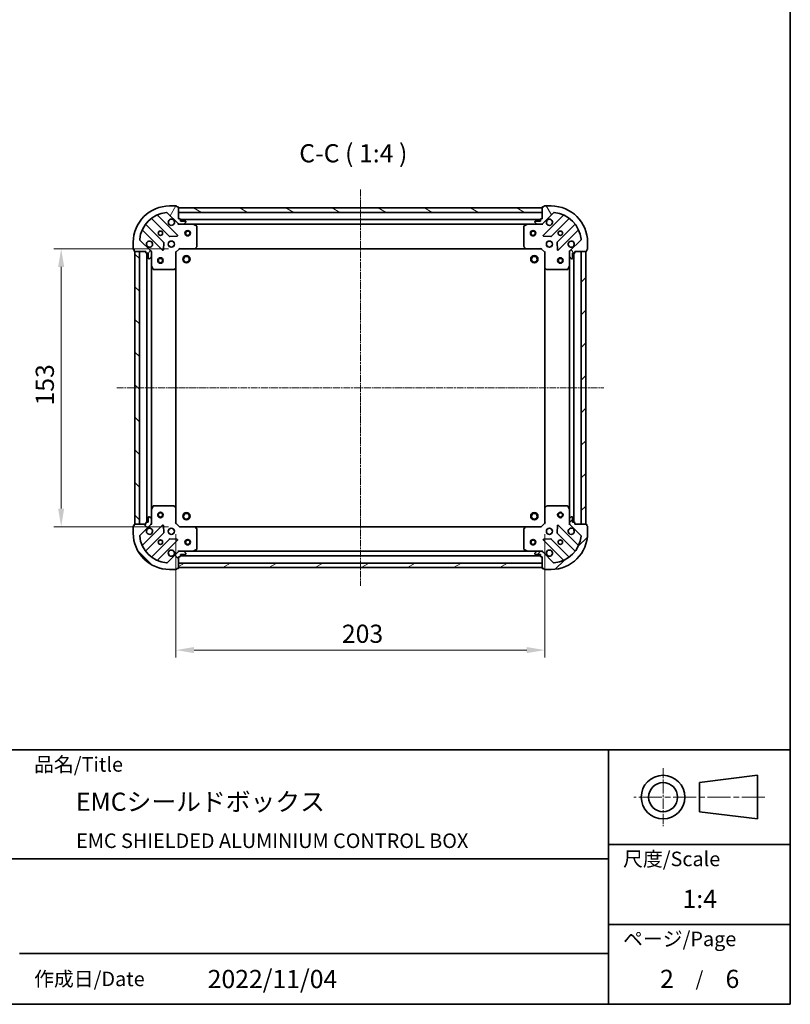
# Model space of a CAD drawing. Units: millimetres. Extents: x 10 to 5403, y 5 to 1129.
# Drawn here: x 1420 to 1844, y 5 to 547 of the extents above; entities that cross this region are included whole.
import ezdxf
from ezdxf.enums import TextEntityAlignment as Align

# ---------------------------------------------------------------- set-up
doc = ezdxf.new("R2010")
doc.units = ezdxf.units.MM
doc.header["$LTSCALE"] = 0.666667
doc.linetypes.add('CHAIN', pattern=[0.3543, 0.2362, -0.0295, 0.0591, -0.0295])
doc.layers.get('Defpoints').update_dxf_attribs({"lineweight": 25})
for name, color, linetype, lineweight in [('Border (ISO)', 7, 'Continuous', 35), ('Dimension (ISO)', 7, 'Continuous', 18), ('Dimension (ISO) @ 1', 7, 'Continuous', 18), ('Symbol (ISO)', 7, 'Continuous', 18), ('Title (ISO)', 7, 'Continuous', 35), ('Visible (ISO)', 7, 'Continuous', 35)]:
    doc.layers.add(name, color=color, linetype=linetype, lineweight=lineweight)
doc.layers.add('Centerline (ISO)', color=7, linetype='Continuous', lineweight=18, true_color=0x80ffff)
doc.layers.add('Hatch (ISO)', color=1, linetype='Continuous', lineweight=18, true_color=0xff0000)
doc.styles.add('Note Text (TK)', font='MS PGothic.ttf')
doc.styles.add('文字スタイル67', font='arial.ttf')
doc.dimstyles.new('Default - Method 1b (TK)', dxfattribs={"dimscale": 0.666667, "dimtxt": 2.5, "dimasz": 2.5, "dimexe": 1, "dimexo": 1.5, "dimgap": 1, "dimtad": 1, "dimtoh": 1, "dimrnd": 1e-08, "dimdsep": 46, "dimtxsty": 'Note Text (TK)', "dimcen": 0.09, "dimdle": 5, "dimclrd": 100, "dimclre": 100, "dimclrt": 7, "dimadec": 1, "dimazin": 1, "dimtfac": 1, "dimtmove": 0, "dimatfit": 3, "dimfxl": 0, "dimtolj": 1, "dimlwd": -1, "dimlwe": -1, "dimarcsym": 0})
pattern_1 = [(45, (222.333, -26.667), (-8.98026, 8.98026), [])]
pattern_2 = [(135.0002, (222.333, -26.667), (-8.98022, -8.98029), [])]

# ---------------------------------------------------------------- blocks, each defined once
blk = doc.blocks.new('図面枠 tk図枠')
at = {"layer": 'Border (ISO)'}
for p in [(405.5, 289), (14.5, 8)]:
    blk.add_line(p, (405.5, 8), dxfattribs=at)
blk = doc.blocks.new('表題欄 tk表題欄')
at = {"layer": 'Title (ISO)'}
for p, q in [((74.71, 244.05), (255.71, 244.05)), ((230.71, 244.05), (230.71, 209.05)), ((255.71, 244.05), (255.71, 209.05)), ((243.21, 239.55), (251.21, 240.55)), ((251.21, 234.55), (251.21, 240.55)), ((243.21, 239.55), (243.21, 235.55)), ((243.21, 235.55), (251.21, 234.55)), ((230.71, 231.05), (255.71, 231.05)), ((74.71, 229.05), (230.71, 229.05)), ((230.71, 220.05), (255.71, 220.05)), ((149.71, 216.05), (230.71, 216.05)), ((255.71, 209.05), (74.71, 209.05))]:
    blk.add_line(p, q, dxfattribs=at)
at = {"layer": 'Title (ISO)', "color": 4, "linetype": 'CHAIN', "lineweight": 18, "ltscale": 8.88956, "true_color": 0x00ffff}
blk.add_line((238.21, 241.55), (238.21, 233.55), dxfattribs=at)
at = {"layer": 'Title (ISO)', "color": 4, "linetype": 'CHAIN', "lineweight": 18, "ltscale": 20.001633, "true_color": 0x00ffff}
blk.add_line((252.21, 237.55), (234.21, 237.55), dxfattribs=at)
at = {"layer": 'Title (ISO)'}
for radius in [3, 2]:
    blk.add_circle((238.21, 237.55), radius, dxfattribs=at)
at = {"layer": 'Title (ISO)', "color": 1, "true_color": 0xff0000, "char_height": 2, "attachment_point": 4, "line_spacing_factor": 1.5, "style": 'Note Text (TK)'}
for s, insert in [('\\fＭＳ Ｐゴシック|b0|i0;{\\H2.0000;品名/Title}', (151.71, 242.05)), ('\\fＭＳ Ｐゴシック|b0|i0;{\\H2.0000;尺度/Scale}', (232.71, 229.05)), ('\\fＭＳ Ｐゴシック|b0|i0;{\\H2.0000;ページ/Page}', (232.71, 218.05)), ('\\fＭＳ Ｐゴシック|b0|i0;{\\H2.0000;作成日/Date}', (151.71, 212.55))]:
    blk.add_mtext(s, dxfattribs=dict(at, insert=insert))
at = {"layer": 'Title (ISO)', "color": 7, "insert": (243.21, 212.55), "char_height": 2, "attachment_point": 5, "line_spacing_factor": 1.5, "style": 'Note Text (TK)'}
blk.add_mtext('\\fＭＳ Ｐゴシック|b0|i0;{\\H2.0000;/}', dxfattribs=at)
at = {"layer": 'Title (ISO)', "color": 7}
for tag, p, height, style in [('<品名>_001', (157.47, 235.67), 2.5, 'Note Text (TK)'), ('<Title>_001', (157.49, 230.55), 2, '文字スタイル67'), ('作成日_001', (175.87, 211.28), 2.5, 'Note Text (TK)'), ('<ページ_No.>_001', (237.95, 211.3), 2.5, 'Note Text (TK)'), ('<総ページ数>_001', (246.8, 211.3), 2.5, 'Note Text (TK)')]:
    blk.add_attdef(tag, p, '', height=height, dxfattribs=dict(at, style=style))
at = {"layer": 'Title (ISO)', "color": 7, "style": 'Note Text (TK)'}
blk.add_attdef('<尺度>', text='', height=2.5, dxfattribs=at).set_placement((243.21, 223.55), align=Align.MIDDLE_CENTER)
blk = doc.blocks.new('*D36')
at = {"layer": 'Defpoints', "color": 0, "transparency": 16777216}
for p in [(1506.32, 270.08), (1709.32, 270.08), (1709.32, 200.22)]:
    blk.add_point(p, dxfattribs=at)
at = {"layer": 'Dimension (ISO)', "color": 100, "transparency": 16777216}
for p, q in [((1506.32, 264.08), (1506.32, 196.22)), ((1709.32, 264.08), (1709.32, 196.22)), ((1516.32, 200.22), (1699.32, 200.22))]:
    blk.add_line(p, q, dxfattribs=at)
for points in [[(1516.32, 201.89), (1516.32, 198.56), (1506.32, 200.22)], [(1699.32, 201.89), (1699.32, 198.56), (1709.32, 200.22)]]:
    blk.add_solid(points, dxfattribs=at)
at = {"layer": 'Dimension (ISO)', "color": 7, "transparency": 16777216, "insert": (1597.65, 209.22), "char_height": 10, "attachment_point": 4, "style": 'Note Text (TK)'}
blk.add_mtext('\\A1;203', dxfattribs=at)
blk = doc.blocks.new('*D37')
at = {"layer": 'Defpoints', "color": 0, "transparency": 16777216}
for p in [(1508.32, 421.08), (1443.22, 268.08), (1508.32, 268.08)]:
    blk.add_point(p, dxfattribs=at)
at = {"layer": 'Dimension (ISO)', "color": 100, "transparency": 16777216}
for p, q in [((1502.32, 421.08), (1439.22, 421.08)), ((1443.22, 411.08), (1443.22, 278.08)), ((1502.32, 268.08), (1439.22, 268.08))]:
    blk.add_line(p, q, dxfattribs=at)
for points in [[(1441.56, 411.08), (1444.89, 411.08), (1443.22, 421.08)], [(1441.56, 278.08), (1444.89, 278.08), (1443.22, 268.08)]]:
    blk.add_solid(points, dxfattribs=at)
at = {"layer": 'Dimension (ISO)', "color": 7, "transparency": 16777216, "insert": (1434.22, 334.81), "char_height": 10, "attachment_point": 4, "rotation": 90, "style": 'Note Text (TK)'}
blk.add_mtext('\\A1;153', dxfattribs=at)

msp = doc.modelspace()

# ---------------------------------------------------------------- hatches: boundary and pattern name
at = {"layer": 'Hatch (ISO)'}
h = msp.add_hatch(dxfattribs=at)
h.set_pattern_fill('ANSI31', color=256, scale=101.6, angle=14.999978, style=0)
h.set_pattern_definition([(60, (222.333, -26.667), (-10.99852, 6.35), [])])
edge = h.paths.add_edge_path()
edge.add_line((1489.8233, 419.5834), (1489.8233, 418.8834))
edge.add_ellipse((1490.1233, 418.8834), major_axis=(0, -0.3), ratio=1, start_angle=270, end_angle=360)
edge.add_line((1490.1233, 418.5834), (1491.1233, 418.5834))
edge.add_line((1491.1233, 418.5834), (1491.1233, 415.8834))
edge.add_ellipse((1491.4233, 415.8834), major_axis=(0, -0.3), ratio=1, start_angle=270, end_angle=360)
edge.add_line((1491.4233, 415.5834), (1491.6162, 415.5834))
edge.add_ellipse((1491.6162, 416.0834), major_axis=(0.5, 0), ratio=1, start_angle=270, end_angle=315)
edge.add_line((1491.9698, 415.7298), (1492.6769, 416.4369))
edge.add_ellipse((1492.3233, 416.7905), major_axis=(0.3536, 0.3536), ratio=1, start_angle=270, end_angle=315)
edge.add_line((1492.8233, 416.7905), (1492.8233, 419.1691))
edge.add_ellipse((1491.8233, 419.1691), major_axis=(0, 1), ratio=1, start_angle=270, end_angle=315)
edge.add_line((1492.5304, 419.8762), (1486.5524, 425.8542))
edge.add_ellipse((1486.906, 426.2078), major_axis=(-0.3536, 0.3536), ratio=1, start_angle=39.172893, end_angle=90, ccw=False)
edge.add_ellipse((1502.8233, 424.5834), major_axis=(1.6752, 16.4147), ratio=1, start_angle=11.654213, end_angle=90, ccw=False)
edge.add_ellipse((1501.1989, 440.5007), major_axis=(0.4974, 0.0508), ratio=1, start_angle=39.172893, end_angle=90, ccw=False)
edge.add_line((1501.5524, 440.8542), (1507.5304, 434.8762))
edge.add_ellipse((1508.2375, 435.5834), major_axis=(0.7071, -0.7071), ratio=1, start_angle=270, end_angle=315)
edge.add_line((1508.2375, 434.5834), (1510.6162, 434.5834))
edge.add_ellipse((1510.6162, 435.0834), major_axis=(0.5, 0), ratio=1, start_angle=270, end_angle=315)
edge.add_line((1510.9698, 434.7298), (1511.6769, 435.4369))
edge.add_ellipse((1511.3233, 435.7905), major_axis=(0.3536, 0.3536), ratio=1, start_angle=270, end_angle=315)
edge.add_line((1511.8233, 435.7905), (1511.8233, 435.9834))
edge.add_ellipse((1511.5233, 435.9834), major_axis=(0, 0.3), ratio=1, start_angle=270, end_angle=360)
edge.add_line((1511.5233, 436.2834), (1508.8233, 436.2834))
edge.add_line((1508.8233, 436.2834), (1508.8233, 437.2834))
edge.add_ellipse((1508.5233, 437.2834), major_axis=(0, 0.3), ratio=1, start_angle=270, end_angle=360)
edge.add_line((1508.5233, 437.5834), (1507.8233, 437.5834))
edge.add_line((1507.8233, 437.5834), (1507.8233, 443.7834))
edge.add_ellipse((1507.5233, 443.7834), major_axis=(0, 0.3), ratio=1, start_angle=270, end_angle=360)
edge.add_line((1507.5233, 444.0834), (1506.8233, 444.0834))
edge.add_line((1506.8233, 444.0834), (1506.8233, 444.2834))
edge.add_ellipse((1506.5233, 444.2834), major_axis=(0, 0.3), ratio=1, start_angle=270, end_angle=360)
edge.add_line((1506.5233, 444.5834), (1502.8233, 444.5834))
edge.add_ellipse((1502.8233, 424.5834), major_axis=(-20, 0), ratio=1, start_angle=270, end_angle=360)
edge.add_line((1482.8233, 424.5834), (1482.8233, 420.8834))
edge.add_ellipse((1483.1233, 420.8834), major_axis=(0, -0.3), ratio=1, start_angle=270, end_angle=360)
edge.add_line((1483.1233, 420.5834), (1483.3233, 420.5834))
edge.add_line((1483.3233, 420.5834), (1483.3233, 419.8834))
edge.add_ellipse((1483.6233, 419.8834), major_axis=(0, -0.3), ratio=1, start_angle=270, end_angle=360)
edge.add_line((1483.6233, 419.5834), (1489.8233, 419.5834))
h = msp.add_hatch(dxfattribs=at)
h.set_pattern_fill('ANSI31', color=256, scale=101.6, angle=75.000175, style=0)
h.set_pattern_definition([(120.0002, (222.333, -26.667), (-10.9985, -6.35003), [])])
edge = h.paths.add_edge_path()
edge.add_line((1707.8233, 437.5834), (1707.1233, 437.5834))
edge.add_ellipse((1707.1233, 437.2834), major_axis=(-0.3, 0), ratio=1, start_angle=270, end_angle=360)
edge.add_line((1706.8233, 437.2834), (1706.8233, 436.2834))
edge.add_line((1706.8233, 436.2834), (1704.1233, 436.2834))
edge.add_ellipse((1704.1233, 435.9834), major_axis=(-0.3, 0), ratio=1, start_angle=270, end_angle=360)
edge.add_line((1703.8233, 435.9834), (1703.8233, 435.7905))
edge.add_ellipse((1704.3233, 435.7905), major_axis=(0, -0.5), ratio=1, start_angle=270, end_angle=315)
edge.add_line((1703.9698, 435.4369), (1704.6769, 434.7298))
edge.add_ellipse((1705.0304, 435.0834), major_axis=(0.3536, -0.3536), ratio=1, start_angle=270, end_angle=315)
edge.add_line((1705.0304, 434.5834), (1707.4091, 434.5834))
edge.add_ellipse((1707.4091, 435.5834), major_axis=(1, 0), ratio=1, start_angle=270, end_angle=315)
edge.add_line((1708.1162, 434.8762), (1714.0942, 440.8542))
edge.add_ellipse((1714.4477, 440.5007), major_axis=(0.3536, 0.3536), ratio=1, start_angle=39.172893, end_angle=90, ccw=False)
edge.add_ellipse((1712.8233, 424.5834), major_axis=(16.4147, -1.6752), ratio=1, start_angle=11.654213, end_angle=90, ccw=False)
edge.add_ellipse((1728.7406, 426.2078), major_axis=(0.0508, -0.4974), ratio=1, start_angle=39.172893, end_angle=90, ccw=False)
edge.add_line((1729.0942, 425.8542), (1723.1162, 419.8762))
edge.add_ellipse((1723.8233, 419.1691), major_axis=(-0.7071, -0.7071), ratio=1, start_angle=270, end_angle=315)
edge.add_line((1722.8233, 419.1691), (1722.8233, 416.7905))
edge.add_ellipse((1723.3233, 416.7905), major_axis=(0, -0.5), ratio=1, start_angle=270, end_angle=315)
edge.add_line((1722.9698, 416.4369), (1723.6769, 415.7298))
edge.add_ellipse((1724.0304, 416.0834), major_axis=(0.3536, -0.3536), ratio=1, start_angle=270, end_angle=315)
edge.add_line((1724.0304, 415.5834), (1724.2233, 415.5834))
edge.add_ellipse((1724.2233, 415.8834), major_axis=(0.3, 0), ratio=1, start_angle=270, end_angle=360)
edge.add_line((1724.5233, 415.8834), (1724.5233, 418.5834))
edge.add_line((1724.5233, 418.5834), (1725.5233, 418.5834))
edge.add_ellipse((1725.5233, 418.8834), major_axis=(0.3, 0), ratio=1, start_angle=270, end_angle=360)
edge.add_line((1725.8233, 418.8834), (1725.8233, 419.5834))
edge.add_line((1725.8233, 419.5834), (1732.0233, 419.5834))
edge.add_ellipse((1732.0233, 419.8834), major_axis=(0.3, 0), ratio=1, start_angle=270, end_angle=360)
edge.add_line((1732.3233, 419.8834), (1732.3233, 420.5834))
edge.add_line((1732.3233, 420.5834), (1732.5233, 420.5834))
edge.add_ellipse((1732.5233, 420.8834), major_axis=(0.3, 0), ratio=1, start_angle=270, end_angle=360)
edge.add_line((1732.8233, 420.8834), (1732.8233, 424.5834))
edge.add_ellipse((1712.8233, 424.5834), major_axis=(0, 20), ratio=1, start_angle=270, end_angle=360)
edge.add_line((1712.8233, 444.5834), (1709.1233, 444.5834))
edge.add_ellipse((1709.1233, 444.2834), major_axis=(-0.3, 0), ratio=1, start_angle=270, end_angle=360)
edge.add_line((1708.8233, 444.2834), (1708.8233, 444.0834))
edge.add_line((1708.8233, 444.0834), (1708.1233, 444.0834))
edge.add_ellipse((1708.1233, 443.7834), major_axis=(-0.3, 0), ratio=1, start_angle=270, end_angle=360)
edge.add_line((1707.8233, 443.7834), (1707.8233, 437.5834))
h = msp.add_hatch(dxfattribs=at)
h.set_pattern_fill('ANSI31', color=256, scale=101.6, angle=105.000246, style=0)
h.set_pattern_definition([(150.0002, (222.333, -26.667), (-6.34995, -10.99855), [])])
h.paths.add_polyline_path([(1707.8233, 443.5834), (1507.8233, 443.5834), (1507.8233, 441.0834), (1707.8233, 441.0834)])
h = msp.add_hatch(dxfattribs=at)
h.set_pattern_fill('ANSI31', color=256, scale=101.6, angle=90.00021, style=0)
h.set_pattern_definition(pattern_2)
h.paths.add_polyline_path([(1483.8233, 419.5834), (1483.8233, 269.5834), (1486.3233, 269.5834), (1486.3233, 419.5834)])
h = msp.add_hatch(dxfattribs=at)
h.set_pattern_fill('ANSI31', color=256, scale=101.6, style=0)
h.set_pattern_definition(pattern_1)
h.paths.add_polyline_path([(1731.8233, 269.5834), (1731.8233, 419.5834), (1729.3233, 419.5834), (1729.3233, 269.5834)])
h = msp.add_hatch(dxfattribs=at)
h.set_pattern_fill('ANSI31', color=256, scale=101.6, angle=90.00021, style=0)
h.set_pattern_definition(pattern_2)
edge = h.paths.add_edge_path()
edge.add_line((1507.8233, 251.5834), (1508.5233, 251.5834))
edge.add_ellipse((1508.5233, 251.8834), major_axis=(0.3, 0), ratio=1, start_angle=270, end_angle=360)
edge.add_line((1508.8233, 251.8834), (1508.8233, 252.8834))
edge.add_line((1508.8233, 252.8834), (1511.5233, 252.8834))
edge.add_ellipse((1511.5233, 253.1834), major_axis=(0.3, 0), ratio=1, start_angle=270, end_angle=360)
edge.add_line((1511.8233, 253.1834), (1511.8233, 253.3762))
edge.add_ellipse((1511.3233, 253.3762), major_axis=(0, 0.5), ratio=1, start_angle=270, end_angle=315)
edge.add_line((1511.6769, 253.7298), (1510.9698, 254.4369))
edge.add_ellipse((1510.6162, 254.0834), major_axis=(-0.3536, 0.3536), ratio=1, start_angle=270, end_angle=315)
edge.add_line((1510.6162, 254.5834), (1508.2375, 254.5834))
edge.add_ellipse((1508.2375, 253.5834), major_axis=(-1, 0), ratio=1, start_angle=270, end_angle=315)
edge.add_line((1507.5304, 254.2905), (1501.5524, 248.3125))
edge.add_ellipse((1501.1989, 248.666), major_axis=(-0.3536, -0.3536), ratio=1, start_angle=39.172893, end_angle=90, ccw=False)
edge.add_ellipse((1502.8233, 264.5834), major_axis=(-16.4147, 1.6752), ratio=1, start_angle=11.654213, end_angle=90, ccw=False)
edge.add_ellipse((1486.906, 262.9589), major_axis=(-0.0508, 0.4974), ratio=1, start_angle=39.172893, end_angle=90, ccw=False)
edge.add_line((1486.5524, 263.3125), (1492.5304, 269.2905))
edge.add_ellipse((1491.8233, 269.9976), major_axis=(0.7071, 0.7071), ratio=1, start_angle=270, end_angle=315)
edge.add_line((1492.8233, 269.9976), (1492.8233, 272.3762))
edge.add_ellipse((1492.3233, 272.3762), major_axis=(0, 0.5), ratio=1, start_angle=270, end_angle=315)
edge.add_line((1492.6769, 272.7298), (1491.9698, 273.4369))
edge.add_ellipse((1491.6162, 273.0834), major_axis=(-0.3536, 0.3536), ratio=1, start_angle=270, end_angle=315)
edge.add_line((1491.6162, 273.5834), (1491.4233, 273.5834))
edge.add_ellipse((1491.4233, 273.2834), major_axis=(-0.3, 0), ratio=1, start_angle=270, end_angle=360)
edge.add_line((1491.1233, 273.2834), (1491.1233, 270.5834))
edge.add_line((1491.1233, 270.5834), (1490.1233, 270.5834))
edge.add_ellipse((1490.1233, 270.2834), major_axis=(-0.3, 0), ratio=1, start_angle=270, end_angle=360)
edge.add_line((1489.8233, 270.2834), (1489.8233, 269.5834))
edge.add_line((1489.8233, 269.5834), (1483.6233, 269.5834))
edge.add_ellipse((1483.6233, 269.2834), major_axis=(-0.3, 0), ratio=1, start_angle=270, end_angle=360)
edge.add_line((1483.3233, 269.2834), (1483.3233, 268.5834))
edge.add_line((1483.3233, 268.5834), (1483.1233, 268.5834))
edge.add_ellipse((1483.1233, 268.2834), major_axis=(-0.3, 0), ratio=1, start_angle=270, end_angle=360)
edge.add_line((1482.8233, 268.2834), (1482.8233, 264.5834))
edge.add_ellipse((1502.8233, 264.5834), major_axis=(0, -20), ratio=1, start_angle=270, end_angle=360)
edge.add_line((1502.8233, 244.5834), (1506.5233, 244.5834))
edge.add_ellipse((1506.5233, 244.8834), major_axis=(0.3, 0), ratio=1, start_angle=270, end_angle=360)
edge.add_line((1506.8233, 244.8834), (1506.8233, 245.0834))
edge.add_line((1506.8233, 245.0834), (1507.5233, 245.0834))
edge.add_ellipse((1507.5233, 245.3834), major_axis=(0.3, 0), ratio=1, start_angle=270, end_angle=360)
edge.add_line((1507.8233, 245.3834), (1507.8233, 251.5834))
h = msp.add_hatch(dxfattribs=at)
h.set_pattern_fill('ANSI31', color=256, scale=101.6, style=0)
h.set_pattern_definition(pattern_1)
edge = h.paths.add_edge_path()
edge.add_line((1725.8233, 269.5834), (1725.8233, 270.2834))
edge.add_ellipse((1725.5233, 270.2834), major_axis=(0, 0.3), ratio=1, start_angle=270, end_angle=360)
edge.add_line((1725.5233, 270.5834), (1724.5233, 270.5834))
edge.add_line((1724.5233, 270.5834), (1724.5233, 273.2834))
edge.add_ellipse((1724.2233, 273.2834), major_axis=(0, 0.3), ratio=1, start_angle=270, end_angle=360)
edge.add_line((1724.2233, 273.5834), (1724.0304, 273.5834))
edge.add_ellipse((1724.0304, 273.0834), major_axis=(-0.5, 0), ratio=1, start_angle=270, end_angle=315)
edge.add_line((1723.6769, 273.4369), (1722.9698, 272.7298))
edge.add_ellipse((1723.3233, 272.3762), major_axis=(-0.3536, -0.3536), ratio=1, start_angle=270, end_angle=315)
edge.add_line((1722.8233, 272.3762), (1722.8233, 269.9976))
edge.add_ellipse((1723.8233, 269.9976), major_axis=(0, -1), ratio=1, start_angle=270, end_angle=315)
edge.add_line((1723.1162, 269.2905), (1729.0942, 263.3125))
edge.add_ellipse((1728.7406, 262.9589), major_axis=(0.3536, -0.3536), ratio=1, start_angle=39.172893, end_angle=90, ccw=False)
edge.add_ellipse((1712.8233, 264.5834), major_axis=(-1.6752, -16.4147), ratio=1, start_angle=11.654213, end_angle=90, ccw=False)
edge.add_ellipse((1714.4477, 248.666), major_axis=(-0.4974, -0.0508), ratio=1, start_angle=39.172893, end_angle=90, ccw=False)
edge.add_line((1714.0942, 248.3125), (1708.1162, 254.2905))
edge.add_ellipse((1707.4091, 253.5834), major_axis=(-0.7071, 0.7071), ratio=1, start_angle=270, end_angle=315)
edge.add_line((1707.4091, 254.5834), (1705.0304, 254.5834))
edge.add_ellipse((1705.0304, 254.0834), major_axis=(-0.5, 0), ratio=1, start_angle=270, end_angle=315)
edge.add_line((1704.6769, 254.4369), (1703.9698, 253.7298))
edge.add_ellipse((1704.3233, 253.3762), major_axis=(-0.3536, -0.3536), ratio=1, start_angle=270, end_angle=315)
edge.add_line((1703.8233, 253.3762), (1703.8233, 253.1834))
edge.add_ellipse((1704.1233, 253.1834), major_axis=(0, -0.3), ratio=1, start_angle=270, end_angle=360)
edge.add_line((1704.1233, 252.8834), (1706.8233, 252.8834))
edge.add_line((1706.8233, 252.8834), (1706.8233, 251.8834))
edge.add_ellipse((1707.1233, 251.8834), major_axis=(0, -0.3), ratio=1, start_angle=270, end_angle=360)
edge.add_line((1707.1233, 251.5834), (1707.8233, 251.5834))
edge.add_line((1707.8233, 251.5834), (1707.8233, 245.3834))
edge.add_ellipse((1708.1233, 245.3834), major_axis=(0, -0.3), ratio=1, start_angle=270, end_angle=360)
edge.add_line((1708.1233, 245.0834), (1708.8233, 245.0834))
edge.add_line((1708.8233, 245.0834), (1708.8233, 244.8834))
edge.add_ellipse((1709.1233, 244.8834), major_axis=(0, -0.3), ratio=1, start_angle=270, end_angle=360)
edge.add_line((1709.1233, 244.5834), (1712.8233, 244.5834))
edge.add_ellipse((1712.8233, 264.5834), major_axis=(20, 0), ratio=1, start_angle=270, end_angle=360)
edge.add_line((1732.8233, 264.5834), (1732.8233, 268.2834))
edge.add_ellipse((1732.5233, 268.2834), major_axis=(0, 0.3), ratio=1, start_angle=270, end_angle=360)
edge.add_line((1732.5233, 268.5834), (1732.3233, 268.5834))
edge.add_line((1732.3233, 268.5834), (1732.3233, 269.2834))
edge.add_ellipse((1732.0233, 269.2834), major_axis=(0, 0.3), ratio=1, start_angle=270, end_angle=360)
edge.add_line((1732.0233, 269.5834), (1725.8233, 269.5834))
h = msp.add_hatch(dxfattribs=at)
h.set_pattern_fill('ANSI31', color=256, scale=101.6, angle=-14.999978, style=0)
h.set_pattern_definition([(30, (222.333, -26.667), (-6.35, 10.99852), [])])
h.paths.add_polyline_path([(1507.8233, 245.5834), (1707.8233, 245.5834), (1707.8233, 248.0834), (1507.8233, 248.0834)])

# ---------------------------------------------------------------- linework, layer by layer
at = {"layer": 'Centerline (ISO)', "linetype": 'CHAIN', "ltscale": 23.990969}
for p, q in [((1607.8233, 453.5834), (1607.8233, 235.5834)), ((1473.8233, 344.5834), (1741.8233, 344.5834))]:
    msp.add_line(p, q, dxfattribs=at)
at = {"layer": 'Visible (ISO)'}
for p, q in [((1506.5233, 444.5834), (1502.8233, 444.5834)), ((1506.8233, 444.0834), (1506.8233, 444.2834)), ((1708.8233, 444.2834), (1708.8233, 444.0834)), ((1712.8233, 444.5834), (1709.1233, 444.5834)), ((1507.1341, 428.4725), (1496.3108, 439.2959)), ((1501.5524, 440.8542), (1507.5304, 434.8762)), ((1507.5233, 444.0834), (1506.8233, 444.0834)), ((1507.8233, 437.5834), (1507.8233, 443.7834)), ((1707.8233, 443.5834), (1507.8233, 443.5834)), ((1507.8233, 443.5834), (1507.8233, 441.0834)), ((1507.8233, 441.0834), (1707.8233, 441.0834)), ((1707.8233, 443.7834), (1707.8233, 437.5834)), ((1707.8233, 441.0834), (1707.8233, 443.5834)), ((1708.1162, 434.8762), (1714.0942, 440.8542)), ((1708.8233, 444.0834), (1708.1233, 444.0834)), ((1719.3358, 439.2959), (1708.5125, 428.4725)), ((1499.53, 424.6264), (1489.8305, 434.3259)), ((1493.0808, 437.5761), (1502.7802, 427.8767)), ((1508.5233, 437.5834), (1507.8233, 437.5834)), ((1507.8233, 434.6732), (1507.8233, 434.2331)), ((1508.2375, 434.5834), (1507.8233, 434.5834)), ((1508.2375, 434.5834), (1510.6162, 434.5834)), ((1508.8233, 436.2834), (1508.8233, 437.2834)), ((1706.8233, 437.0834), (1508.8233, 437.0834)), ((1511.5233, 436.2834), (1508.8233, 436.2834)), ((1515.7525, 434.5834), (1510.6162, 434.5834)), ((1510.9698, 434.7298), (1511.6769, 435.4369)), ((1511.8233, 435.7905), (1511.8233, 435.9834)), ((1699.8941, 434.5834), (1515.7525, 434.5834)), ((1517.6575, 433.6663), (1515.8867, 434.5517)), ((1699.76, 434.5517), (1697.9891, 433.6663)), ((1705.0304, 434.5834), (1699.8941, 434.5834)), ((1703.8233, 435.9834), (1703.8233, 435.7905)), ((1703.9698, 435.4369), (1704.6769, 434.7298)), ((1706.8233, 436.2834), (1704.1233, 436.2834)), ((1705.0304, 434.5834), (1707.4091, 434.5834)), ((1706.8233, 437.2834), (1706.8233, 436.2834)), ((1707.8233, 437.5834), (1707.1233, 437.5834)), ((1707.8233, 434.5834), (1707.4091, 434.5834)), ((1707.8233, 434.6732), (1707.8233, 434.2331)), ((1712.8664, 427.8767), (1722.5658, 437.5761)), ((1725.8161, 434.3259), (1716.1166, 424.6264)), ((1488.1108, 431.0959), (1498.9341, 420.2725)), ((1517.8233, 422.2016), (1517.8233, 433.3979)), ((1697.8233, 433.3979), (1697.8233, 422.2016)), ((1716.7125, 420.2725), (1727.5358, 431.0959)), ((1482.8233, 424.5834), (1482.8233, 420.8834)), ((1492.5304, 419.8762), (1486.5524, 425.8542)), ((1499.446, 420.4716), (1499.6176, 424.4012)), ((1502.8233, 424.5834), (1502.4485, 424.5834)), ((1502.8233, 422.5834), (1502.4485, 422.5834)), ((1502.8233, 424.5834), (1502.8233, 424.9581)), ((1502.8233, 422.2086), (1502.8233, 422.5834)), ((1503.0054, 427.7891), (1506.9351, 427.9607)), ((1504.8233, 424.5834), (1504.8233, 424.9581)), ((1505.1981, 424.5834), (1504.8233, 424.5834)), ((1505.1981, 422.5834), (1504.8233, 422.5834)), ((1504.8233, 422.2086), (1504.8233, 422.5834)), ((1708.7115, 427.9607), (1712.6412, 427.7891)), ((1710.8233, 424.5834), (1710.4485, 424.5834)), ((1710.8233, 422.5834), (1710.4485, 422.5834)), ((1710.8233, 424.5834), (1710.8233, 424.9581)), ((1710.8233, 422.2086), (1710.8233, 422.5834)), ((1712.8233, 424.5834), (1712.8233, 424.9581)), ((1713.1981, 424.5834), (1712.8233, 424.5834)), ((1713.1981, 422.5834), (1712.8233, 422.5834)), ((1712.8233, 422.2086), (1712.8233, 422.5834)), ((1716.0291, 424.4012), (1716.2006, 420.4716)), ((1729.0942, 425.8542), (1723.1162, 419.8762)), ((1732.8233, 420.8834), (1732.8233, 424.5834)), ((1483.1233, 420.5834), (1483.3233, 420.5834)), ((1483.3233, 420.5834), (1483.3233, 419.8834)), ((1483.6233, 419.5834), (1489.8233, 419.5834)), ((1483.8233, 419.5834), (1483.8233, 269.5834)), ((1486.3233, 419.5834), (1483.8233, 419.5834)), ((1486.3233, 269.5834), (1486.3233, 419.5834)), ((1489.8233, 419.5834), (1489.8233, 418.8834)), ((1490.1233, 418.5834), (1491.1233, 418.5834)), ((1490.3233, 418.5834), (1490.3233, 270.5834)), ((1491.1233, 418.5834), (1491.1233, 415.8834)), ((1492.7335, 419.5834), (1493.1736, 419.5834)), ((1492.8233, 419.5834), (1492.8233, 419.1691)), ((1492.8233, 416.7905), (1492.8233, 419.1691)), ((1506.3233, 419.0834), (1506.0233, 419.2076)), ((1506.3233, 419.0834), (1508.3233, 421.0834)), ((1506.3233, 410.6467), (1506.3233, 419.0834)), ((1508.199, 421.3834), (1508.3233, 421.0834)), ((1508.3233, 421.0834), (1516.7599, 421.0834)), ((1698.8867, 421.0834), (1516.7599, 421.0834)), ((1516.9793, 421.1787), (1517.7427, 421.9969)), ((1697.904, 421.9969), (1698.6674, 421.1787)), ((1698.8867, 421.0834), (1707.3233, 421.0834)), ((1707.3233, 421.0834), (1707.4476, 421.3834)), ((1707.3233, 421.0834), (1709.3233, 419.0834)), ((1709.6233, 419.2076), (1709.3233, 419.0834)), ((1709.3233, 419.0834), (1709.3233, 410.6467)), ((1722.9131, 419.5834), (1722.473, 419.5834)), ((1722.8233, 419.1691), (1722.8233, 419.5834)), ((1722.8233, 419.1691), (1722.8233, 416.7905)), ((1724.5233, 415.8834), (1724.5233, 418.5834)), ((1724.5233, 418.5834), (1725.5233, 418.5834)), ((1725.3233, 270.5834), (1725.3233, 418.5834)), ((1725.8233, 418.8834), (1725.8233, 419.5834)), ((1725.8233, 419.5834), (1732.0233, 419.5834)), ((1731.8233, 419.5834), (1729.3233, 419.5834)), ((1729.3233, 419.5834), (1729.3233, 269.5834)), ((1731.8233, 269.5834), (1731.8233, 419.5834)), ((1732.3233, 419.8834), (1732.3233, 420.5834)), ((1732.3233, 420.5834), (1732.5233, 420.5834)), ((1491.4233, 415.5834), (1491.6162, 415.5834)), ((1491.9698, 415.7298), (1492.6769, 416.4369)), ((1492.8233, 416.7905), (1492.8233, 411.6542)), ((1722.8233, 411.6542), (1722.8233, 416.7905)), ((1722.9698, 416.4369), (1723.6769, 415.7298)), ((1724.0304, 415.5834), (1724.2233, 415.5834)), ((1492.8233, 411.6542), (1492.8233, 277.5125)), ((1492.855, 411.52), (1493.7404, 409.7492)), ((1494.0087, 409.5834), (1505.2051, 409.5834)), ((1505.4097, 409.664), (1506.228, 410.4274)), ((1506.3233, 410.6467), (1506.3233, 278.52)), ((1709.3233, 278.52), (1709.3233, 410.6467)), ((1709.4187, 410.4274), (1710.2369, 409.664)), ((1710.4415, 409.5834), (1721.6379, 409.5834)), ((1721.9062, 409.7492), (1722.7916, 411.52)), ((1722.8233, 277.5125), (1722.8233, 411.6542)), ((1492.8233, 277.5125), (1492.8233, 272.3762)), ((1493.7404, 279.4175), (1492.855, 277.6467)), ((1505.2051, 279.5834), (1494.0087, 279.5834)), ((1506.228, 278.7393), (1505.4097, 279.5027)), ((1506.3233, 270.0834), (1506.3233, 278.52)), ((1709.3233, 278.52), (1709.3233, 270.0834)), ((1710.2369, 279.5027), (1709.4187, 278.7393)), ((1721.6379, 279.5834), (1710.4415, 279.5834)), ((1722.7916, 277.6467), (1721.9062, 279.4175)), ((1722.8233, 272.3762), (1722.8233, 277.5125)), ((1491.1233, 273.2834), (1491.1233, 270.5834)), ((1491.6162, 273.5834), (1491.4233, 273.5834)), ((1492.6769, 272.7298), (1491.9698, 273.4369)), ((1492.8233, 269.9976), (1492.8233, 272.3762)), ((1722.8233, 272.3762), (1722.8233, 269.9976)), ((1723.6769, 273.4369), (1722.9698, 272.7298)), ((1724.2233, 273.5834), (1724.0304, 273.5834)), ((1724.5233, 270.5834), (1724.5233, 273.2834)), ((1482.8233, 268.2834), (1482.8233, 264.5834)), ((1483.3233, 268.5834), (1483.1233, 268.5834)), ((1483.3233, 269.2834), (1483.3233, 268.5834)), ((1489.8233, 269.5834), (1483.6233, 269.5834)), ((1483.8233, 269.5834), (1486.3233, 269.5834)), ((1486.5524, 263.3125), (1492.5304, 269.2905)), ((1498.9341, 268.8942), (1488.1108, 258.0708)), ((1489.8233, 270.2834), (1489.8233, 269.5834)), ((1491.1233, 270.5834), (1490.1233, 270.5834)), ((1492.7335, 269.5834), (1493.1736, 269.5834)), ((1492.8233, 269.9976), (1492.8233, 269.5834)), ((1499.6176, 264.7655), (1499.446, 268.6951)), ((1502.8233, 266.5834), (1502.4485, 266.5834)), ((1502.8233, 266.5834), (1502.8233, 266.9581)), ((1504.8233, 266.5834), (1504.8233, 266.9581)), ((1505.1981, 266.5834), (1504.8233, 266.5834)), ((1506.0233, 269.9591), (1506.3233, 270.0834)), ((1508.3233, 268.0834), (1506.3233, 270.0834)), ((1508.3233, 268.0834), (1508.199, 267.7834)), ((1516.7599, 268.0834), (1508.3233, 268.0834)), ((1516.7599, 268.0834), (1698.8867, 268.0834)), ((1517.7427, 267.1698), (1516.9793, 267.988)), ((1517.8233, 255.7688), (1517.8233, 266.9651)), ((1697.8233, 266.9651), (1697.8233, 255.7688)), ((1698.6674, 267.988), (1697.904, 267.1698)), ((1707.3233, 268.0834), (1698.8867, 268.0834)), ((1709.3233, 270.0834), (1707.3233, 268.0834)), ((1707.4476, 267.7834), (1707.3233, 268.0834)), ((1709.3233, 270.0834), (1709.6233, 269.9591)), ((1710.8233, 266.5834), (1710.4485, 266.5834)), ((1710.8233, 266.5834), (1710.8233, 266.9581)), ((1712.8233, 266.5834), (1712.8233, 266.9581)), ((1713.1981, 266.5834), (1712.8233, 266.5834)), ((1716.2006, 268.6951), (1716.0291, 264.7655)), ((1727.5358, 258.0708), (1716.7125, 268.8942)), ((1722.9131, 269.5834), (1722.473, 269.5834)), ((1722.8233, 269.5834), (1722.8233, 269.9976)), ((1723.1162, 269.2905), (1729.0942, 263.3125)), ((1725.5233, 270.5834), (1724.5233, 270.5834)), ((1725.8233, 269.5834), (1725.8233, 270.2834)), ((1732.0233, 269.5834), (1725.8233, 269.5834)), ((1729.3233, 269.5834), (1731.8233, 269.5834)), ((1732.3233, 268.5834), (1732.3233, 269.2834)), ((1732.5233, 268.5834), (1732.3233, 268.5834)), ((1732.8233, 264.5834), (1732.8233, 268.2834)), ((1489.8305, 254.8408), (1499.53, 264.5403)), ((1502.7802, 261.29), (1493.0808, 251.5906)), ((1496.3108, 249.8708), (1507.1341, 260.6942)), ((1502.8233, 264.5834), (1502.4485, 264.5834)), ((1502.8233, 264.2086), (1502.8233, 264.5834)), ((1506.9351, 261.206), (1503.0054, 261.3776)), ((1505.1981, 264.5834), (1504.8233, 264.5834)), ((1504.8233, 264.2086), (1504.8233, 264.5834)), ((1708.5125, 260.6942), (1719.3358, 249.8708)), ((1712.6412, 261.3776), (1708.7115, 261.206)), ((1710.8233, 264.5834), (1710.4485, 264.5834)), ((1710.8233, 264.2086), (1710.8233, 264.5834)), ((1713.1981, 264.5834), (1712.8233, 264.5834)), ((1712.8233, 264.2086), (1712.8233, 264.5834)), ((1722.5658, 251.5906), (1712.8664, 261.29)), ((1716.1166, 264.5403), (1725.8161, 254.8408)), ((1507.8233, 254.4935), (1507.8233, 254.9336)), ((1515.8867, 254.615), (1517.6575, 255.5004)), ((1697.9891, 255.5004), (1699.76, 254.615)), ((1707.8233, 254.4935), (1707.8233, 254.9336)), ((1507.5304, 254.2905), (1501.5524, 248.3125)), ((1507.8233, 254.5834), (1508.2375, 254.5834)), ((1507.8233, 251.5834), (1508.5233, 251.5834)), ((1507.8233, 245.3834), (1507.8233, 251.5834)), ((1510.6162, 254.5834), (1508.2375, 254.5834)), ((1508.8233, 251.8834), (1508.8233, 252.8834)), ((1508.8233, 252.8834), (1511.5233, 252.8834)), ((1508.8233, 252.0834), (1706.8233, 252.0834)), ((1510.6162, 254.5834), (1515.7525, 254.5834)), ((1511.6769, 253.7298), (1510.9698, 254.4369)), ((1511.8233, 253.1834), (1511.8233, 253.3762)), ((1515.7525, 254.5834), (1699.8941, 254.5834)), ((1699.8941, 254.5834), (1705.0304, 254.5834)), ((1703.8233, 253.3762), (1703.8233, 253.1834)), ((1704.6769, 254.4369), (1703.9698, 253.7298)), ((1704.1233, 252.8834), (1706.8233, 252.8834)), ((1707.4091, 254.5834), (1705.0304, 254.5834)), ((1706.8233, 252.8834), (1706.8233, 251.8834)), ((1707.1233, 251.5834), (1707.8233, 251.5834)), ((1707.4091, 254.5834), (1707.8233, 254.5834)), ((1707.8233, 251.5834), (1707.8233, 245.3834)), ((1714.0942, 248.3125), (1708.1162, 254.2905)), ((1502.8233, 244.5834), (1506.5233, 244.5834)), ((1506.8233, 244.8834), (1506.8233, 245.0834)), ((1506.8233, 245.0834), (1507.5233, 245.0834)), ((1707.8233, 248.0834), (1507.8233, 248.0834)), ((1507.8233, 248.0834), (1507.8233, 245.5834)), ((1507.8233, 245.5834), (1707.8233, 245.5834)), ((1707.8233, 245.5834), (1707.8233, 248.0834)), ((1708.1233, 245.0834), (1708.8233, 245.0834)), ((1708.8233, 245.0834), (1708.8233, 244.8834)), ((1709.1233, 244.5834), (1712.8233, 244.5834))]:
    msp.add_line(p, q, dxfattribs=at)
for centre, radius in [((1497.8233, 429.5834), 1.2295), ((1497.8233, 429.5834), 1.2), ((1512.8233, 429.5834), 1.5), ((1512.8233, 429.5834), 1.1933), ((1702.8233, 429.5834), 1.5), ((1702.8233, 429.5834), 1.1933), ((1717.8233, 429.5834), 1.2295), ((1717.8233, 429.5834), 1.2), ((1503.8233, 423.5834), 1.7), ((1711.8233, 423.5834), 1.7), ((1512.1233, 415.2834), 2), ((1703.5233, 415.2834), 2), ((1497.8233, 414.5834), 1.5), ((1497.8233, 414.5834), 1.1933), ((1512.1233, 415.2834), 1.5706), ((1703.5233, 415.2834), 1.5706), ((1717.8233, 414.5834), 1.5), ((1717.8233, 414.5834), 1.1933), ((1497.8233, 274.5834), 1.5), ((1497.8233, 274.5834), 1.1933), ((1512.1233, 273.8834), 2), ((1512.1233, 273.8834), 1.5706), ((1703.5233, 273.8834), 2), ((1703.5233, 273.8834), 1.5706), ((1717.8233, 274.5834), 1.5), ((1717.8233, 274.5834), 1.1933), ((1503.8233, 265.5834), 1.7), ((1711.8233, 265.5834), 1.7), ((1497.8233, 259.5834), 1.2295), ((1497.8233, 259.5834), 1.2), ((1512.8233, 259.5834), 1.5), ((1512.8233, 259.5834), 1.1933), ((1702.8233, 259.5834), 1.5), ((1702.8233, 259.5834), 1.1933), ((1717.8233, 259.5834), 1.2295), ((1717.8233, 259.5834), 1.2)]:
    msp.add_circle(centre, radius, dxfattribs=at)
for centre, radius, start, end in [((1502.8233, 424.5834), 20, 90, 180), ((1506.5233, 444.2834), 0.3, 0, 90), ((1709.1233, 444.2834), 0.3, 90, 180), ((1712.8233, 424.5834), 20, 0, 90), ((1502.8233, 424.5834), 16.5, 95.827107, 174.172893), ((1496.5229, 439.508), 0.3, 112.886858, 225), ((1501.1989, 440.5007), 0.5, 45, 95.827107), ((1507.5233, 443.7834), 0.3, 0, 90), ((1708.1233, 443.7834), 0.3, 90, 180), ((1714.4477, 440.5007), 0.5, 84.172893, 135), ((1712.8233, 424.5834), 16.5, 5.827107, 84.172893), ((1719.1237, 439.508), 0.3, 315, 67.113142), ((1490.0427, 434.538), 0.3, 142.0855, 225), ((1492.8687, 437.364), 0.3, 45, 127.9145), ((1503.8233, 435.5834), 1.7, 62.499829, 27.500171), ((1508.2375, 435.5834), 1, 225, 270), ((1508.5233, 437.2834), 0.3, 0, 90), ((1510.6162, 435.0834), 0.5, 270, 315), ((1511.5233, 435.9834), 0.3, 0, 90), ((1511.3233, 435.7905), 0.5, 315, 0), ((1515.7525, 434.2834), 0.3, 63.434949, 90), ((1517.5233, 433.3979), 0.3, 0, 63.434949), ((1698.1233, 433.3979), 0.3, 116.565051, 180), ((1699.8941, 434.2834), 0.3, 90, 116.565051), ((1704.1233, 435.9834), 0.3, 90, 180), ((1704.3233, 435.7905), 0.5, 180, 225), ((1705.0304, 435.0834), 0.5, 225, 270), ((1707.1233, 437.2834), 0.3, 90, 180), ((1707.4091, 435.5834), 1, 270, 315), ((1711.8233, 435.5834), 1.7, 152.499829, 117.500171), ((1722.778, 437.364), 0.3, 52.0855, 135), ((1725.604, 434.538), 0.3, 315, 37.9145), ((1487.8987, 430.8837), 0.3, 45, 157.113142), ((1506.922, 428.2604), 0.3, 272.5, 45), ((1708.7246, 428.2604), 0.3, 135, 267.5), ((1727.748, 430.8837), 0.3, 22.886858, 135), ((1486.906, 426.2078), 0.5, 174.172893, 225), ((1491.8233, 423.5834), 1.7, 242.499829, 207.500171), ((1499.3178, 424.4143), 0.3, 357.5, 45), ((1502.9924, 428.0888), 0.3, 225, 272.5), ((1712.6543, 428.0888), 0.3, 267.5, 315), ((1716.3288, 424.4143), 0.3, 135, 182.5), ((1723.8233, 423.5834), 1.7, 332.499829, 297.500171), ((1728.7406, 426.2078), 0.5, 315, 5.827107), ((1483.1233, 420.8834), 0.3, 180, 270), ((1483.6233, 419.8834), 0.3, 180, 270), ((1490.1233, 418.8834), 0.3, 180, 270), ((1491.8233, 419.1691), 1, 0, 45), ((1499.1463, 420.4847), 0.3, 225, 357.5), ((1516.7599, 421.3834), 0.3, 270, 316.985143), ((1517.5233, 422.2016), 0.3, 316.985143, 0), ((1698.1233, 422.2016), 0.3, 180, 223.014857), ((1698.8867, 421.3834), 0.3, 223.014857, 270), ((1716.5004, 420.4847), 0.3, 182.5, 315), ((1723.8233, 419.1691), 1, 135, 180), ((1725.5233, 418.8834), 0.3, 270, 0), ((1732.0233, 419.8834), 0.3, 270, 0), ((1732.5233, 420.8834), 0.3, 270, 0), ((1491.4233, 415.8834), 0.3, 180, 270), ((1491.6162, 416.0834), 0.5, 270, 315), ((1492.3233, 416.7905), 0.5, 315, 0), ((1723.3233, 416.7905), 0.5, 180, 225), ((1724.0304, 416.0834), 0.5, 225, 270), ((1724.2233, 415.8834), 0.3, 270, 0), ((1493.1233, 411.6542), 0.3, 180, 206.565051), ((1494.0087, 409.8834), 0.3, 206.565051, 270), ((1505.2051, 409.8834), 0.3, 270, 313.014857), ((1506.0233, 410.6467), 0.3, 313.014857, 0), ((1709.6233, 410.6467), 0.3, 180, 226.985143), ((1710.4415, 409.8834), 0.3, 226.985143, 270), ((1721.6379, 409.8834), 0.3, 270, 333.434949), ((1722.5233, 411.6542), 0.3, 333.434949, 0), ((1493.1233, 277.5125), 0.3, 153.434949, 180), ((1494.0087, 279.2834), 0.3, 90, 153.434949), ((1505.2051, 279.2834), 0.3, 46.985143, 90), ((1506.0233, 278.52), 0.3, 0, 46.985143), ((1709.6233, 278.52), 0.3, 133.014857, 180), ((1710.4415, 279.2834), 0.3, 90, 133.014857), ((1721.6379, 279.2834), 0.3, 26.565051, 90), ((1722.5233, 277.5125), 0.3, 0, 26.565051), ((1491.4233, 273.2834), 0.3, 90, 180), ((1491.6162, 273.0834), 0.5, 45, 90), ((1492.3233, 272.3762), 0.5, 0, 45), ((1723.3233, 272.3762), 0.5, 135, 180), ((1724.0304, 273.0834), 0.5, 90, 135), ((1724.2233, 273.2834), 0.3, 0, 90), ((1483.1233, 268.2834), 0.3, 90, 180), ((1483.6233, 269.2834), 0.3, 90, 180), ((1490.1233, 270.2834), 0.3, 90, 180), ((1491.8233, 265.5834), 1.7, 152.499829, 117.500171), ((1491.8233, 269.9976), 1, 315, 0), ((1499.1463, 268.682), 0.3, 2.5, 135), ((1516.7599, 267.7834), 0.3, 43.014857, 90), ((1517.5233, 266.9651), 0.3, 0, 43.014857), ((1698.1233, 266.9651), 0.3, 136.985143, 180), ((1698.8867, 267.7834), 0.3, 90, 136.985143), ((1716.5004, 268.682), 0.3, 45, 177.5), ((1723.8233, 265.5834), 1.7, 62.499829, 27.500171), ((1723.8233, 269.9976), 1, 180, 225), ((1725.5233, 270.2834), 0.3, 0, 90), ((1732.0233, 269.2834), 0.3, 0, 90), ((1732.5233, 268.2834), 0.3, 0, 90), ((1502.8233, 264.5834), 20, 180, 270), ((1486.906, 262.9589), 0.5, 135, 185.827107), ((1502.8233, 264.5834), 16.5, 185.827107, 264.172893), ((1499.3178, 264.7524), 0.3, 315, 2.5), ((1502.9924, 261.0779), 0.3, 87.5, 135), ((1506.922, 260.9063), 0.3, 315, 87.5), ((1708.7246, 260.9063), 0.3, 92.5, 225), ((1712.6543, 261.0779), 0.3, 45, 92.5), ((1712.8233, 264.5834), 20, 270, 0), ((1712.8233, 264.5834), 16.5, 275.827107, 354.172893), ((1716.3288, 264.7524), 0.3, 177.5, 225), ((1728.7406, 262.9589), 0.5, 354.172893, 45), ((1487.8987, 258.283), 0.3, 202.886858, 315), ((1490.0427, 254.6287), 0.3, 135, 217.9145), ((1503.8233, 253.5834), 1.7, 332.499829, 297.500171), ((1517.5233, 255.7688), 0.3, 296.565051, 0), ((1698.1233, 255.7688), 0.3, 180, 243.434949), ((1711.8233, 253.5834), 1.7, 242.499829, 207.500171), ((1725.604, 254.6287), 0.3, 322.0855, 45), ((1727.748, 258.283), 0.3, 225, 337.113142), ((1492.8687, 251.8027), 0.3, 232.0855, 315), ((1496.5229, 249.6587), 0.3, 135, 247.113142), ((1508.2375, 253.5834), 1, 90, 135), ((1508.5233, 251.8834), 0.3, 270, 0), ((1510.6162, 254.0834), 0.5, 45, 90), ((1511.5233, 253.1834), 0.3, 270, 0), ((1511.3233, 253.3762), 0.5, 0, 45), ((1515.7525, 254.8834), 0.3, 270, 296.565051), ((1699.8941, 254.8834), 0.3, 243.434949, 270), ((1704.3233, 253.3762), 0.5, 135, 180), ((1704.1233, 253.1834), 0.3, 180, 270), ((1705.0304, 254.0834), 0.5, 90, 135), ((1707.1233, 251.8834), 0.3, 180, 270), ((1707.4091, 253.5834), 1, 45, 90), ((1719.1237, 249.6587), 0.3, 292.886858, 45), ((1722.778, 251.8027), 0.3, 225, 307.9145), ((1501.1989, 248.666), 0.5, 264.172893, 315), ((1506.5233, 244.8834), 0.3, 270, 0), ((1507.5233, 245.3834), 0.3, 270, 0), ((1708.1233, 245.3834), 0.3, 180, 270), ((1709.1233, 244.8834), 0.3, 180, 270), ((1714.4477, 248.666), 0.5, 225, 275.827107)]:
    msp.add_arc(centre, radius, start, end, dxfattribs=at)
for points in [[(1504.6083, 437.0913), (1504.7628, 437.0103), (1504.9065, 436.9043), (1505.1442, 436.6666), (1505.2502, 436.5228), (1505.3312, 436.3683)], [(1710.3154, 436.3683), (1710.3964, 436.5228), (1710.5024, 436.6666), (1710.7401, 436.9043), (1710.8838, 437.0103), (1711.0383, 437.0913)], [(1491.0383, 422.0754), (1490.8838, 422.1564), (1490.7401, 422.2624), (1490.5024, 422.5001), (1490.3964, 422.6439), (1490.3154, 422.7984)], [(1725.3312, 422.7984), (1725.2502, 422.6439), (1725.1442, 422.5001), (1724.9065, 422.2624), (1724.7628, 422.1564), (1724.6083, 422.0754)], [(1490.3154, 266.3683), (1490.3964, 266.5228), (1490.5024, 266.6666), (1490.7401, 266.9043), (1490.8838, 267.0103), (1491.0383, 267.0913)], [(1724.6083, 267.0913), (1724.7628, 267.0103), (1724.9065, 266.9043), (1725.1442, 266.6666), (1725.2502, 266.5228), (1725.3312, 266.3683)], [(1505.3312, 252.7984), (1505.2502, 252.6439), (1505.1442, 252.5001), (1504.9065, 252.2624), (1504.7628, 252.1564), (1504.6083, 252.0754)], [(1711.0383, 252.0754), (1710.8838, 252.1564), (1710.7401, 252.2624), (1710.5024, 252.5001), (1710.3964, 252.6439), (1710.3154, 252.7984)]]:
    msp.add_open_spline(points, degree=3, knots=[0.278912594, 0.278912594, 0.278912594, 0.278912594, 0.329334696, 0.329334696, 0.379756799, 0.379756799, 0.379756799, 0.379756799], dxfattribs=at)

# ---------------------------------------------------------------- block references
at = {"xscale": 4, "yscale": 4, "zscale": 4}
msp.add_blockref('図面枠 tk図枠', (222.3333, -26.6667), dxfattribs=at)
ref = msp.add_blockref('表題欄 tk表題欄', (821.498, -830.8776), dxfattribs=dict(xscale=4, yscale=4, zscale=4))
ref.add_attrib('<品名>_001', 'EMCシールドボックス', (1451.3674, 111.7936), dxfattribs={"layer": 'Title (ISO)', "color": 7, "height": 10, "style": 'Note Text (TK)'})
ref.add_attrib('<尺度>_001', '1:4', (1785.0436, 58.3333), dxfattribs={"layer": 'Title (ISO)', "color": 7, "height": 10, "style": 'Note Text (TK)'})
ref.add_attrib('作成日_001', '2022/11/04', (1523.8277, 14.2481), dxfattribs={"layer": 'Title (ISO)', "color": 7, "height": 10, "style": 'Note Text (TK)'})
ref.add_attrib('<Title>_001', 'EMC SHIELDED ALUMINIUM CONTROL BOX', (1451.4493, 91.3306), dxfattribs={"layer": 'Title (ISO)', "color": 7, "height": 8, "style": '文字スタイル67'})
ref.add_attrib('<ページ_No.>_001', '2', (1772.697, 14.3333), dxfattribs={"layer": 'Title (ISO)', "color": 7, "height": 10, "style": 'Note Text (TK)'})
ref.add_attrib('<総ページ数>_001', '6', (1808.697, 14.3333), dxfattribs={"layer": 'Title (ISO)', "color": 7, "height": 10, "style": 'Note Text (TK)'})

# ---------------------------------------------------------------- texts
at = {"layer": 'Symbol (ISO)', "color": 7, "insert": (1574.2065, 465.4626), "char_height": 10, "attachment_point": 7, "style": 'Note Text (TK)'}
msp.add_mtext('C-C ( 1:4 )', dxfattribs=at)

# ---------------------------------------------------------------- dimensions: what is measured, and where the dimension line sits
at = {"layer": 'Dimension (ISO) @ 1', "color": 100, "true_color": 0x00ff3f}
for base, p1, p2, angle, picture, middle in [((1443.2223, 268.0834), (1508.3233, 421.0834), (1508.3233, 268.0834), 90, '*D37', (1443.2223, 344.5834)), ((1709.3233, 200.2247), (1506.3233, 270.0834), (1709.3233, 270.0834), 180, '*D36', (1607.8233, 200.2247))]:
    dim = msp.add_linear_dim(base=base, p1=p1, p2=p2, angle=angle, dimstyle='Default - Method 1b (TK)', override={"dimscale": 1, "dimtxt": 10, "dimasz": 10, "dimexe": 4, "dimexo": 6, "dimgap": 4, "dimdec": 2, "dimcen": 0.36, "dimtol": 0, "dimlim": 0, "dimtp": 0, "dimtm": 0, "dimtdec": 2, "dimtix": 0, "dimtofl": 0, "dimtmove": 0, "dimatfit": 1}, dxfattribs=at)
    dim.commit()
    dim.dimension.update_dxf_attribs({"geometry": picture, "text_midpoint": middle, "dimtype": 128})

doc.saveas('drawing.dxf')
